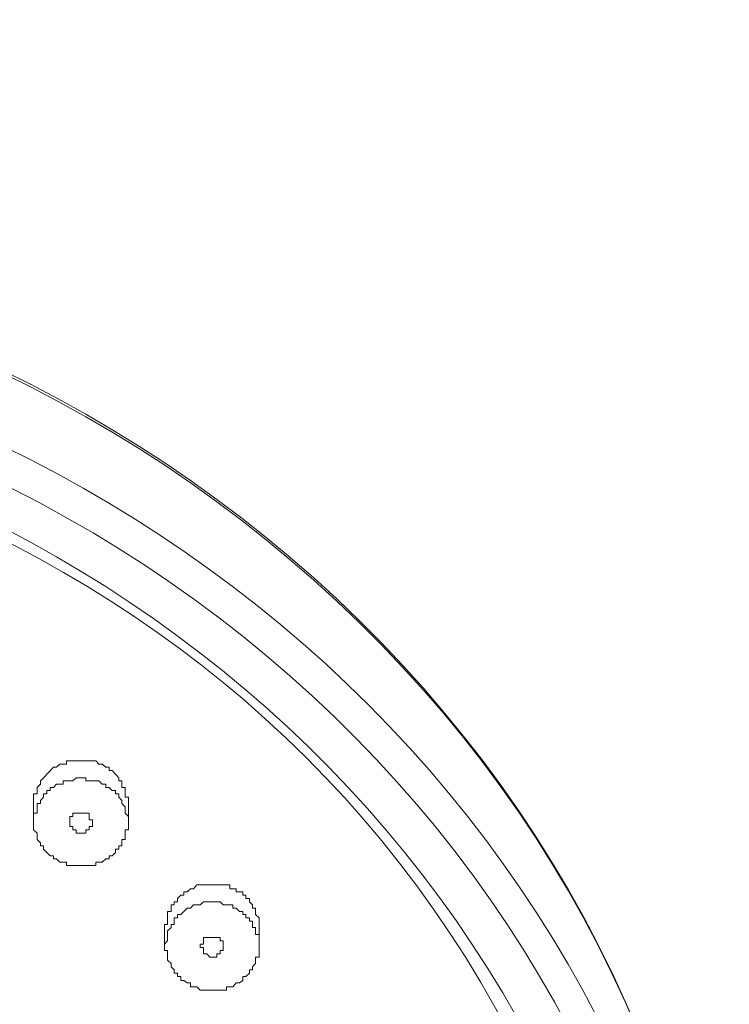
# Model space of a CAD drawing. Units: inches. Extents: x 96 to 193, y -241 to -92.
# Drawn here: x 123 to 126, y -137 to -133 of the extents above; entities that cross this region are included whole.
import ezdxf

# ---------------------------------------------------------------- set-up
doc = ezdxf.new("R2010")
doc.units = ezdxf.units.IN
doc.header["$MEASUREMENT"] = 0
doc.layers.add('Layer 1', color=7, linetype='Continuous')

# ---------------------------------------------------------------- blocks, each defined once
blk = doc.blocks.new('block 2')
at = {"layer": 'Layer 1', "color": 7, "lineweight": 9}
for points in [[(123.1436, -135.841), (123.1312, -135.8534), (123.1312, -135.8658), (123.1188, -135.8782), (123.1188, -135.903), (123.105, -135.903), (123.105, -135.9402)], [(123.4688, -136.016), (123.4688, -135.9898), (123.4564, -135.9774), (123.4564, -135.9526), (123.444, -135.9402), (123.444, -135.9278), (123.4316, -135.9154), (123.4316, -135.903), (123.4192, -135.903), (123.4192, -135.8906), (123.4068, -135.8906), (123.3944, -135.8782), (123.382, -135.8782), (123.382, -135.8658), (123.3682, -135.8658), (123.3558, -135.8534), (123.3055, -135.8534), (123.3055, -135.841), (123.2683, -135.841), (123.2559, -135.8534), (123.2187, -135.8534), (123.2187, -135.8658), (123.1932, -135.8658), (123.1815, -135.8782), (123.1691, -135.8782), (123.1691, -135.8906), (123.156, -135.8906), (123.156, -135.903), (123.1436, -135.903)], [(123.1436, -135.903), (123.1436, -135.9154), (123.1312, -135.9278), (123.1312, -135.9402), (123.1188, -135.9402), (123.1188, -135.9774), (123.105, -135.9774), (123.105, -136.016)], [(123.105, -135.9402), (123.105, -136.016)], [(123.4688, -135.9402), (123.4688, -136.016)], [(123.2683, -135.9774), (123.2807, -135.9774)], [(123.2807, -135.9774), (123.3055, -135.9774)], [(123.2435, -136.016), (123.2435, -135.9898), (123.2559, -135.9898)], [(123.3179, -136.0408), (123.3055, -136.0408), (123.3055, -136.0532), (123.2683, -136.0532), (123.2683, -136.0408), (123.2559, -136.0408), (123.2559, -136.0284), (123.2435, -136.0284), (123.2435, -136.016)], [(123.331, -136.016), (123.331, -136.0284), (123.3179, -136.0284), (123.3179, -136.0408)], [(123.4192, -136.1152), (123.4316, -136.1152), (123.4316, -136.1028), (123.444, -136.1028), (123.444, -136.078), (123.4564, -136.078), (123.4564, -136.0408), (123.4688, -136.0408), (123.4688, -136.016)], [(123.6817, -136.2916), (123.6693, -136.2916), (123.6569, -136.304), (123.6569, -136.3164), (123.6445, -136.3164), (123.6445, -136.3288), (123.6321, -136.3288), (123.6321, -136.3536), (123.619, -136.3536), (123.619, -136.4032), (123.6073, -136.4032), (123.6073, -136.4156)], [(123.9704, -136.4914), (123.9704, -136.4418), (123.9566, -136.4418), (123.9566, -136.4156), (123.9442, -136.4156), (123.9442, -136.3908), (123.9332, -136.3908), (123.9332, -136.3784), (123.9194, -136.3784), (123.9194, -136.366), (123.907, -136.366), (123.907, -136.3536), (123.8946, -136.3536), (123.8822, -136.3412), (123.8698, -136.3412), (123.8698, -136.3288), (123.8326, -136.3288), (123.8202, -136.3164), (123.7568, -136.3164), (123.7437, -136.3288), (123.7189, -136.3288), (123.7065, -136.3412), (123.6941, -136.3412), (123.6817, -136.3536)], [(123.6817, -136.3536), (123.6693, -136.366), (123.6569, -136.366), (123.6569, -136.3784), (123.6445, -136.3784), (123.6445, -136.4032), (123.6321, -136.4032), (123.6321, -136.4156), (123.619, -136.428), (123.619, -136.4666), (123.6073, -136.479), (123.6073, -136.4914)], [(123.6073, -136.4156), (123.6073, -136.4914)], [(123.9704, -136.4156), (123.9704, -136.4914)], [(123.7437, -136.4914), (123.7437, -136.479), (123.7568, -136.479), (123.7568, -136.4542), (123.7692, -136.4542)], [(123.7692, -136.4542), (123.8202, -136.4542), (123.8202, -136.4666), (123.8326, -136.4666), (123.8326, -136.4914)], [(123.7816, -136.4542), (123.794, -136.4542)], [(123.794, -136.4542), (123.8078, -136.4542)], [(123.8202, -136.5162), (123.8078, -136.5162), (123.8078, -136.5286), (123.7816, -136.5286), (123.7692, -136.5162), (123.7568, -136.5162), (123.7568, -136.4914), (123.7437, -136.4914)], [(123.8326, -136.4914), (123.8326, -136.5038), (123.8202, -136.5038), (123.8202, -136.5162)], [(123.907, -136.6182), (123.907, -136.603), (123.9194, -136.603), (123.9332, -136.5906), (123.9332, -136.5782), (123.9442, -136.5782), (123.9442, -136.5658), (123.9566, -136.5534), (123.9566, -136.5286), (123.9704, -136.5286), (123.9704, -136.4914)]]:
    blk.add_lwpolyline(points, dxfattribs=at)
blk.add_open_spline([(125.46, -138.7073), (124.9757, -132.9733), (116.4015, -132.9347), (115.8537, -138.6577)], degree=3, dxfattribs=at)
for points, knots in [([(115.5409, -138.5709), (115.5375, -135.8203), (117.9222, -133.7657), (120.6011, -133.7491), (123.2951, -133.7133), (125.726, -135.7349), (125.7735, -138.5075)], [0, 0, 0, 0, 1, 1, 1, 2, 2, 2, 2]), ([(115.5409, -138.5709), (115.5292, -135.8327), (117.9415, -133.7698), (120.6011, -133.7615), (123.2931, -133.7243), (125.7281, -135.7418), (125.7735, -138.5075)], [0, 0, 0, 0, 1, 1, 1, 2, 2, 2, 2]), ([(125.7735, -138.5709), (125.5854, -135.9457), (123.2889, -134.055), (120.7134, -134.0481), (118.1626, -133.9765), (115.7159, -135.9002), (115.554, -138.5199)], [0, 0, 0, 0, 1, 1, 1, 2, 2, 2, 2]), ([(125.6743, -138.8837), (125.6599, -136.1896), (123.3386, -134.1956), (120.7134, -134.1749), (118.0676, -134.1377), (115.6801, -136.1152), (115.6408, -138.8341)], [0, 0, 0, 0, 1, 1, 1, 2, 2, 2, 2]), ([(125.511, -138.7073), (125.4008, -136.1772), (123.1835, -134.3375), (120.7134, -134.3251), (118.2247, -134.2797), (115.9385, -136.1138), (115.8041, -138.6577)], [0, 0, 0, 0, 1, 1, 1, 2, 2, 2, 2]), ([(123.4688, -135.9402), (123.4688, -135.9402), (123.4688, -135.9154), (123.4688, -135.9154), (123.4688, -135.9154), (123.4564, -135.9154), (123.4564, -135.9154), (123.4564, -135.9154), (123.4564, -135.8782), (123.4564, -135.8782), (123.4564, -135.8782), (123.444, -135.8782), (123.444, -135.8782), (123.444, -135.8782), (123.444, -135.8534), (123.444, -135.8534), (123.444, -135.8534), (123.4316, -135.8534), (123.4316, -135.8534), (123.4316, -135.8534), (123.4316, -135.841), (123.4316, -135.841), (123.4316, -135.841), (123.4068, -135.8134), (123.4068, -135.8134), (123.4068, -135.8134), (123.3944, -135.8134), (123.3944, -135.8134), (123.3944, -135.8134), (123.3944, -135.801), (123.3944, -135.801), (123.3944, -135.801), (123.382, -135.801), (123.382, -135.801), (123.382, -135.801), (123.3682, -135.7886), (123.3682, -135.7886), (123.3682, -135.7886), (123.3558, -135.7886), (123.3558, -135.7886), (123.3558, -135.7886), (123.3434, -135.7762), (123.3434, -135.7762), (123.3434, -135.7762), (123.3179, -135.7762), (123.3179, -135.7762), (123.2889, -135.7762), (123.26, -135.7762), (123.2311, -135.7762), (123.2311, -135.7762), (123.2311, -135.7886), (123.2311, -135.7886), (123.2311, -135.7886), (123.2063, -135.7886), (123.2063, -135.7886), (123.2063, -135.7886), (123.1932, -135.801), (123.1932, -135.801), (123.1932, -135.801), (123.1815, -135.801), (123.1815, -135.801), (123.1815, -135.801), (123.1436, -135.841), (123.1436, -135.841)], [0, 0, 0, 0, 1, 1, 1, 2, 2, 2, 3, 3, 3, 4, 4, 4, 5, 5, 5, 6, 6, 6, 7, 7, 7, 8, 8, 8, 9, 9, 9, 10, 10, 10, 11, 11, 11, 12, 12, 12, 13, 13, 13, 14, 14, 14, 15, 15, 15, 16, 16, 16, 17, 17, 17, 18, 18, 18, 19, 19, 19, 20, 20, 20, 21, 21, 21, 21]), ([(123.2559, -135.9898), (123.2559, -135.9898), (123.2559, -135.9774), (123.2559, -135.9774), (123.2765, -135.9774), (123.2979, -135.9774), (123.3179, -135.9774), (123.3179, -135.9774), (123.3179, -136.0022), (123.3179, -136.0022), (123.3179, -136.0022), (123.331, -136.0022), (123.331, -136.0022), (123.331, -136.0022), (123.331, -136.016), (123.331, -136.016)], [0, 0, 0, 0, 1, 1, 1, 2, 2, 2, 3, 3, 3, 4, 4, 4, 5, 5, 5, 5]), ([(123.105, -136.016), (123.105, -136.016), (123.105, -136.0408), (123.105, -136.0408), (123.105, -136.0408), (123.1188, -136.0532), (123.1188, -136.0532), (123.1188, -136.0532), (123.1188, -136.078), (123.1188, -136.078), (123.1188, -136.078), (123.1312, -136.0904), (123.1312, -136.0904), (123.1312, -136.0904), (123.1312, -136.1028), (123.1312, -136.1028), (123.1312, -136.1028), (123.1436, -136.1028), (123.1436, -136.1028), (123.1436, -136.1028), (123.1436, -136.1152), (123.1436, -136.1152), (123.1436, -136.1152), (123.1691, -136.14), (123.1691, -136.14), (123.1691, -136.14), (123.1815, -136.14), (123.1815, -136.14), (123.1815, -136.14), (123.1815, -136.1524), (123.1815, -136.1524), (123.1815, -136.1524), (123.1932, -136.1524), (123.1932, -136.1524), (123.1932, -136.1524), (123.2063, -136.1648), (123.2063, -136.1648), (123.2063, -136.1648), (123.2311, -136.1648), (123.2311, -136.1648), (123.2311, -136.1648), (123.2311, -136.1772), (123.2311, -136.1772), (123.2683, -136.1772), (123.3055, -136.1772), (123.3434, -136.1772), (123.3434, -136.1772), (123.3434, -136.1648), (123.3434, -136.1648), (123.3434, -136.1648), (123.3682, -136.1648), (123.3682, -136.1648), (123.3682, -136.1648), (123.382, -136.1524), (123.382, -136.1524), (123.382, -136.1524), (123.3944, -136.1524), (123.3944, -136.1524), (123.3944, -136.1524), (123.3944, -136.14), (123.3944, -136.14), (123.3944, -136.14), (123.4068, -136.14), (123.4068, -136.14), (123.4068, -136.14), (123.4192, -136.1276), (123.4192, -136.1276), (123.4192, -136.1276), (123.4192, -136.1152), (123.4192, -136.1152)], [0, 0, 0, 0, 1, 1, 1, 2, 2, 2, 3, 3, 3, 4, 4, 4, 5, 5, 5, 6, 6, 6, 7, 7, 7, 8, 8, 8, 9, 9, 9, 10, 10, 10, 11, 11, 11, 12, 12, 12, 13, 13, 13, 14, 14, 14, 15, 15, 15, 16, 16, 16, 17, 17, 17, 18, 18, 18, 19, 19, 19, 20, 20, 20, 21, 21, 21, 22, 22, 22, 23, 23, 23, 23]), ([(123.9704, -136.4156), (123.9704, -136.4156), (123.9704, -136.3784), (123.9704, -136.3784), (123.9704, -136.3784), (123.9566, -136.366), (123.9566, -136.366), (123.9566, -136.366), (123.9566, -136.3412), (123.9566, -136.3412), (123.9566, -136.3412), (123.9442, -136.3412), (123.9442, -136.3412), (123.9442, -136.3412), (123.9442, -136.3288), (123.9442, -136.3288), (123.9442, -136.3288), (123.9332, -136.3164), (123.9332, -136.3164), (123.9332, -136.3164), (123.9332, -136.304), (123.9332, -136.304), (123.9332, -136.304), (123.9194, -136.304), (123.9194, -136.304), (123.9194, -136.304), (123.9194, -136.2916), (123.9194, -136.2916), (123.9194, -136.2916), (123.907, -136.2916), (123.907, -136.2916), (123.907, -136.2916), (123.907, -136.2792), (123.907, -136.2792), (123.907, -136.2792), (123.8822, -136.2792), (123.8822, -136.2792), (123.8822, -136.2792), (123.8822, -136.2668), (123.8822, -136.2668), (123.8822, -136.2668), (123.8574, -136.2668), (123.8574, -136.2668), (123.8574, -136.2668), (123.8574, -136.2516), (123.8574, -136.2516), (123.8284, -136.2516), (123.7981, -136.2516), (123.7692, -136.2516), (123.7692, -136.2516), (123.7313, -136.2516), (123.7313, -136.2516), (123.7313, -136.2516), (123.7189, -136.2668), (123.7189, -136.2668), (123.7189, -136.2668), (123.7065, -136.2668), (123.7065, -136.2668), (123.7065, -136.2668), (123.6941, -136.2792), (123.6941, -136.2792), (123.6941, -136.2792), (123.6817, -136.2792), (123.6817, -136.2792), (123.6817, -136.2792), (123.6817, -136.2916), (123.6817, -136.2916)], [0, 0, 0, 0, 1, 1, 1, 2, 2, 2, 3, 3, 3, 4, 4, 4, 5, 5, 5, 6, 6, 6, 7, 7, 7, 8, 8, 8, 9, 9, 9, 10, 10, 10, 11, 11, 11, 12, 12, 12, 13, 13, 13, 14, 14, 14, 15, 15, 15, 16, 16, 16, 17, 17, 17, 18, 18, 18, 19, 19, 19, 20, 20, 20, 21, 21, 21, 22, 22, 22, 22]), ([(123.6073, -136.4914), (123.6073, -136.4914), (123.6073, -136.5038), (123.6073, -136.5038), (123.6073, -136.5038), (123.619, -136.5038), (123.619, -136.5038), (123.619, -136.5038), (123.619, -136.541), (123.619, -136.541), (123.619, -136.541), (123.6321, -136.5534), (123.6321, -136.5534), (123.6321, -136.5534), (123.6321, -136.5658), (123.6321, -136.5658), (123.6321, -136.5658), (123.6445, -136.5782), (123.6445, -136.5782), (123.6445, -136.5782), (123.6445, -136.5906), (123.6445, -136.5906), (123.6445, -136.5906), (123.6569, -136.5906), (123.6569, -136.5906), (123.6569, -136.5906), (123.6569, -136.603), (123.6569, -136.603), (123.6569, -136.603), (123.6693, -136.603), (123.6693, -136.603), (123.6693, -136.603), (123.6693, -136.6182), (123.6693, -136.6182), (123.6693, -136.6182), (123.6817, -136.6182), (123.6817, -136.6182), (123.6817, -136.6182), (123.6941, -136.6278), (123.6941, -136.6278), (123.6941, -136.6278), (123.7065, -136.6278), (123.7065, -136.6278), (123.7065, -136.6278), (123.7065, -136.643), (123.7065, -136.643), (123.7065, -136.643), (123.7313, -136.643), (123.7313, -136.643), (123.7313, -136.643), (123.7437, -136.6554), (123.7437, -136.6554), (123.7437, -136.6554), (123.7692, -136.6554), (123.7692, -136.6554), (123.794, -136.6554), (123.8202, -136.6554), (123.845, -136.6554), (123.845, -136.6554), (123.845, -136.643), (123.845, -136.643), (123.845, -136.643), (123.8698, -136.643), (123.8698, -136.643), (123.8698, -136.643), (123.8822, -136.6278), (123.8822, -136.6278), (123.8822, -136.6278), (123.8946, -136.6278), (123.8946, -136.6278), (123.8946, -136.6278), (123.907, -136.6182), (123.907, -136.6182)], [0, 0, 0, 0, 1, 1, 1, 2, 2, 2, 3, 3, 3, 4, 4, 4, 5, 5, 5, 6, 6, 6, 7, 7, 7, 8, 8, 8, 9, 9, 9, 10, 10, 10, 11, 11, 11, 12, 12, 12, 13, 13, 13, 14, 14, 14, 15, 15, 15, 16, 16, 16, 17, 17, 17, 18, 18, 18, 19, 19, 19, 20, 20, 20, 21, 21, 21, 22, 22, 22, 23, 23, 23, 24, 24, 24, 24])]:
    blk.add_open_spline(points, degree=3, knots=knots, dxfattribs=at)

msp = doc.modelspace()

# ---------------------------------------------------------------- block references
at = {"layer": 'Layer 1'}
msp.add_blockref('block 2', (0, 0), dxfattribs=at)

doc.saveas('drawing.dxf')
